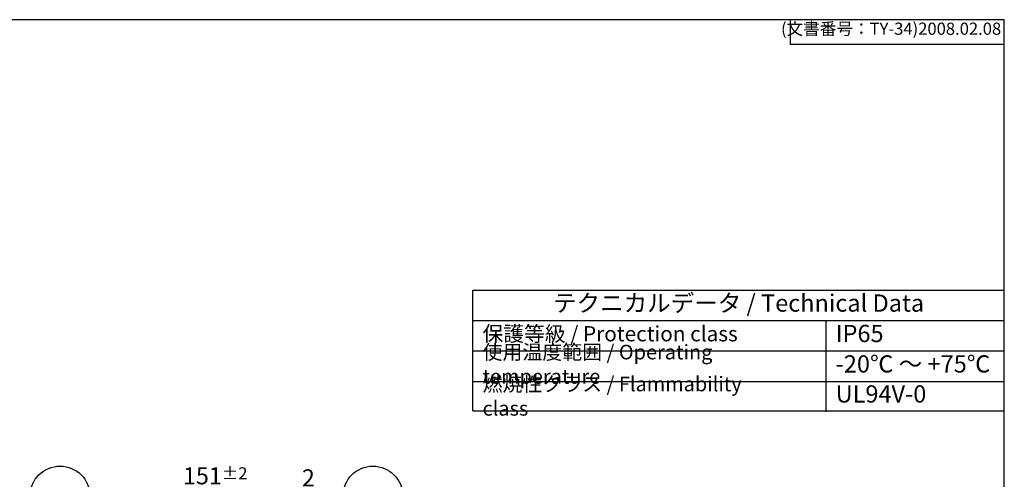
# Model space of a CAD drawing. Units: millimetres. Extents: x 0 to 3274, y 0 to 1120.
# Drawn here: x 803 to 1612, y 742 to 1120 of the extents above; entities that cross this region are included whole.
import ezdxf

# ---------------------------------------------------------------- set-up
doc = ezdxf.new("R2010")
doc.units = ezdxf.units.MM
doc.header["$LTSCALE"] = 3.5
doc.layers.add('AM_5', color=3, linetype='Continuous', lineweight=25)
doc.styles.add('ACISOTS', font='isocp.shx', dxfattribs={"height": 1, "bigfont": 'extfont.shx'})
doc.styles.get("Standard").update_dxf_attribs({"font": 'ISOCP.SHX', "bigfont": 'EXTFONT.SHX'})
doc.dimstyles.new('AM_ISO$0', dxfattribs={"dimtxt": 3.5, "dimasz": 2.5, "dimexe": 1, "dimexo": 1, "dimgap": 1.5, "dimtad": 1, "dimdsep": 46, "dimtxsty": 'Standard', "dimblk": 'OPEN30', "dimcen": 0, "dimclrd": 3, "dimclre": 3, "dimclrt": 2, "dimadec": 0, "dimazin": 2, "dimtp": 0.1, "dimtm": 0.1, "dimtfac": 0.71, "dimtmove": 0, "dimatfit": 3, "dimldrblk": 'OPEN30', "dimfxl": 0, "dimlwd": -1, "dimlwe": -1, "dimarcsym": 0})

# ---------------------------------------------------------------- blocks, each defined once
blk = doc.blocks.new('TK-A3')
for p, q in [((359, 280), (359, 275)), ((359, 275), (403, 275))]:
    blk.add_line(p, q)
blk.add_lwpolyline([(0, 0), (403, 0), (403, 280), (0, 280)], close=True)
at = {"insert": (402.36, 276.11), "char_height": 2.5, "width": 43.0784, "attachment_point": 9}
blk.add_mtext('(文書番号：TY-34)2008.02.08', dxfattribs=at)
blk = doc.blocks.new('_Open30')
at = {"color": 0, "linetype": 'ByBlock', "lineweight": -2}
for p, q in [((-1, 0.268), (0, 0)), ((0, 0), (-1, -0.268)), ((0, 0), (-1, 0))]:
    blk.add_line(p, q, dxfattribs=at)
blk = doc.blocks.new('*D32')
at = {"layer": 'AM_5', "color": 3, "transparency": 16777216}
for p, q in [((888.33, 667.69), (888.33, 732.51)), ((898.33, 728.51), (1029.33, 728.51)), ((1039.33, 671.61), (1039.33, 732.51))]:
    blk.add_line(p, q, dxfattribs=at)
at = {"layer": 'Defpoints', "color": 0, "transparency": 16777216}
for p in [(1039.33, 728.51), (888.33, 663.69), (1039.33, 667.61)]:
    blk.add_point(p, dxfattribs=at)
at = {"layer": 'AM_5', "color": 3, "transparency": 16777216, "xscale": 10, "yscale": 10, "zscale": 10, "rotation": 180}
blk.add_blockref('_Open30', (888.33, 728.51), dxfattribs=at)
at = {"layer": 'AM_5', "color": 3, "transparency": 16777216, "xscale": 10, "yscale": 10, "zscale": 10}
blk.add_blockref('_Open30', (1039.33, 728.51), dxfattribs=at)
at = {"layer": 'AM_5', "color": 2, "transparency": 16777216, "insert": (963.83, 745.01), "char_height": 14, "attachment_point": 5}
blk.add_mtext('151{}{\\A0;{\\H1.5x;}{\\A2;\\H0.71x;\\C3;%%p2}}', dxfattribs=at)
blk = doc.blocks.new('*D33')
at = {"layer": 'AM_5', "color": 3, "transparency": 16777216}
for p, q in [((1029.33, 728.51), (1019.33, 728.51)), ((1039.33, 671.61), (1039.33, 732.51)), ((1039.33, 728.51), (1041.33, 728.51)), ((1041.33, 664.23), (1041.33, 732.51)), ((1051.33, 728.51), (1061.33, 728.51))]:
    blk.add_line(p, q, dxfattribs=at)
at = {"layer": 'Defpoints', "color": 0, "transparency": 16777216}
for p in [(1041.33, 728.51), (1039.33, 667.61), (1041.33, 660.23)]:
    blk.add_point(p, dxfattribs=at)
at = {"layer": 'AM_5', "color": 3, "transparency": 16777216, "xscale": 10, "yscale": 10, "zscale": 10}
blk.add_blockref('_Open30', (1039.33, 728.51), dxfattribs=at)
at = {"layer": 'AM_5', "color": 3, "transparency": 16777216, "xscale": 10, "yscale": 10, "zscale": 10, "rotation": 180}
blk.add_blockref('_Open30', (1041.33, 728.51), dxfattribs=at)
at = {"layer": 'AM_5', "color": 2, "transparency": 16777216, "insert": (1040.33, 741.51), "char_height": 14, "attachment_point": 5}
blk.add_mtext('2', dxfattribs=at)

msp = doc.modelspace()

# ---------------------------------------------------------------- linework, layer by layer
at = {"color": 7}
for p, q in [((1175.399, 798.306), (1175.399, 897.7)), ((1175.399, 897.7), (1612, 897.7)), ((1612, 797.665), (1612, 897.7)), ((1612, 797.665), (1612, 897.7)), ((1175.399, 872.691), (1612, 872.691)), ((1175.399, 798.306), (1612, 798.306))]:
    msp.add_line(p, q, dxfattribs=at)
at = {"color": 1}
for p, q in [((1465.462, 872.691), (1465.462, 797.665)), ((1175.399, 847.683), (1612, 847.683)), ((1175.399, 822.674), (1612, 822.674))]:
    msp.add_line(p, q, dxfattribs=at)
at = {"layer": 'AM_5', "color": 3}
for centre in [(836.326, 728.513), (1093.326, 728.513)]:
    msp.add_circle(centre, 24.5, dxfattribs=at)

# ---------------------------------------------------------------- block references
at = {"lineweight": 0, "xscale": 4, "yscale": 4, "zscale": 4}
msp.add_blockref('TK-A3', (0, 0), dxfattribs=at)

# ---------------------------------------------------------------- texts
at = {"color": 2, "insert": (1393.7, 885.196), "char_height": 14.175, "attachment_point": 5, "style": 'ACISOTS'}
msp.add_mtext('テクニカルデータ / Technical Data', dxfattribs=at)
at = {"color": 2, "attachment_point": 4, "style": 'ACISOTS'}
for s, insert, char_height, width in [('保護等級 / Protection class', (1183.399, 860.187), 12.5, 220.00567), ('IP65', (1473.462, 860.187), 14.175, 120.12096), ('使用温度範囲 / Operating temperature', (1183.399, 835.178), 12, 276.11844), ('-20℃ ～ +75℃', (1473.462, 835.178), 14.175, 132.96403), ('{\\H1.2x;燃焼性クラス / Flammability class}', (1183.399, 810.49), 10, 246.99157), ('UL94V-0', (1473.462, 810.49), 14.175, 126.90335)]:
    msp.add_mtext(s, dxfattribs=dict(at, insert=insert, char_height=char_height, width=width))

# ---------------------------------------------------------------- dimensions: what is measured, and where the dimension line sits
at = {"layer": 'AM_5'}
dim = msp.add_linear_dim(base=(1039.326, 728.513), p1=(888.326, 663.692), p2=(1039.326, 667.613), text='<>{}{\\A0;{\\H1.5x;}{\\A2;\\H0.71x;\\C3;%%p2}}', dimstyle='AM_ISO$0', override={"dimscale": 4, "dimtp": 2, "dimtm": 2}, dxfattribs=at)
dim.commit()
dim.dimension.update_dxf_attribs({"geometry": '*D32', "text_midpoint": (963.826, 745.013)})
dim = msp.add_linear_dim(base=(1041.326, 728.513), p1=(1039.326, 667.613), p2=(1041.326, 660.233), dimstyle='AM_ISO$0', override={"dimscale": 4}, dxfattribs=at)
dim.commit()
dim.dimension.update_dxf_attribs({"geometry": '*D33', "text_midpoint": (1040.326, 728.513), "dimtype": 160})

doc.saveas('drawing.dxf')
